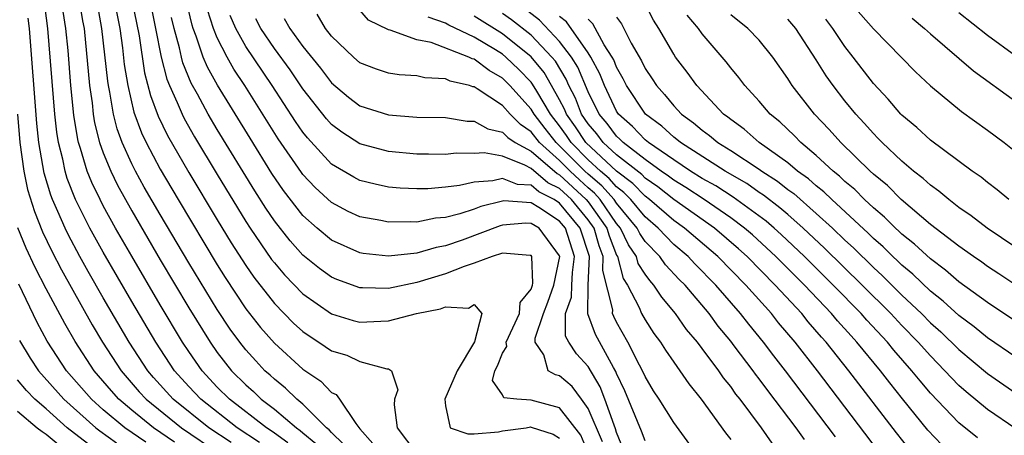
# Model space of a CAD drawing. Units: inches. Extents: x 2505447 to 2508000, y 1518000 to 1521000.
# Drawn here: x 2506017 to 2506086, y 1519258 to 1519288 of the extents above; entities that cross this region are included whole.
import ezdxf

# ---------------------------------------------------------------- set-up
doc = ezdxf.new("R2010")
doc.units = ezdxf.units.IN
doc.header["$MEASUREMENT"] = 0
doc.layers.add('LD25051518_2ft', color=113, linetype='Continuous')

msp = doc.modelspace()

# ---------------------------------------------------------------- linework, layer by layer
at = {"layer": 'LD25051518_2ft'}
for points, elevation in [([(2506033.955, 1519257.955), (2506032.382, 1519259), (2506029.833, 1519261), (2506029, 1519261.895), (2506028.008, 1519263), (2506026.685, 1519265), (2506025, 1519267.855), (2506023, 1519271.312), (2506022.069, 1519273), (2506021.064, 1519275), (2506020.477, 1519276.477), (2506020.323, 1519277), (2506020.157, 1519277.842), (2506019.863, 1519279), (2506019.742, 1519279.742), (2506019.605, 1519281), (2506019.116, 1519287), (2506018.857, 1519289)], 7652), ([(2506021.319, 1519289), (2506021.548, 1519287.548), (2506021.652, 1519287), (2506022.041, 1519283), (2506022.216, 1519281.784), (2506022.297, 1519281), (2506022.396, 1519280.395), (2506022.749, 1519279), (2506023, 1519278.286), (2506023.525, 1519277), (2506024.007, 1519276.007), (2506025, 1519274.209), (2506027, 1519270.78), (2506029, 1519267.413), (2506030.492, 1519265), (2506031, 1519264.271), (2506031.994, 1519263), (2506033, 1519261.999), (2506033.534, 1519261.534), (2506034.086, 1519261), (2506035, 1519260.309), (2506036.545, 1519259), (2506036.813, 1519258.812), (2506037, 1519258.63), (2506037.903, 1519257.903)], 7648), ([(2506039.85, 1519257.85), (2506039, 1519258.654), (2506038.85, 1519258.85), (2506038.664, 1519259), (2506037, 1519260.651), (2506036.574, 1519261), (2506035.778, 1519261.778), (2506035, 1519262.398), (2506034.694, 1519262.695), (2506034.343, 1519263), (2506033.69, 1519263.69), (2506033, 1519264.457), (2506032.572, 1519265), (2506031.91, 1519265.91), (2506031, 1519267.283), (2506029, 1519270.576), (2506027, 1519273.945), (2506025.879, 1519275.878), (2506025.259, 1519277), (2506025, 1519277.51), (2506024.331, 1519279), (2506023.971, 1519279.971), (2506023.714, 1519281), (2506023.468, 1519282.532), (2506023.363, 1519283), (2506023.312, 1519283.312), (2506022.911, 1519287), (2506022.546, 1519289)], 7646), ([(2506023.775, 1519289), (2506024.161, 1519287), (2506024.347, 1519285.653), (2506024.476, 1519284.475), (2506024.714, 1519283), (2506025.14, 1519281.14), (2506025.679, 1519279.679), (2506026.01, 1519279), (2506027, 1519277.128), (2506028.252, 1519275), (2506031, 1519270.421), (2506031.544, 1519269.545), (2506033, 1519267.347), (2506034.033, 1519266.033), (2506035, 1519264.942), (2506037, 1519263.102), (2506038.258, 1519262.258), (2506039, 1519261.478), (2506039.326, 1519261.326), (2506039.561, 1519261), (2506040.712, 1519259.287), (2506041, 1519258.923), (2506041.893, 1519257.893)], 7644), ([(2506025.006, 1519289), (2506025.509, 1519286.491), (2506025.901, 1519283.901), (2506026.303, 1519282.303), (2506026.847, 1519280.847), (2506027.504, 1519279.505), (2506029, 1519276.908), (2506031, 1519273.581), (2506031.98, 1519271.98), (2506033, 1519270.372), (2506033.561, 1519269.561), (2506035, 1519267.71), (2506036.345, 1519266.345), (2506037, 1519265.74), (2506037.435, 1519265.435), (2506038.111, 1519265), (2506039, 1519264.389), (2506040.079, 1519264.079), (2506041, 1519263.644), (2506042.876, 1519263.124), (2506043, 1519263.129), (2506043.221, 1519263), (2506043.661, 1519261.661), (2506043.432, 1519261), (2506043.392, 1519260.608), (2506043.604, 1519259), (2506045, 1519257.16)], 7642), ([(2506026.257, 1519289), (2506026.672, 1519287), (2506027.055, 1519285), (2506027.455, 1519283.455), (2506027.641, 1519283), (2506028.193, 1519281.807), (2506028.524, 1519281), (2506028.681, 1519280.681), (2506029.408, 1519279.408), (2506031, 1519276.753), (2506033, 1519273.475), (2506033.308, 1519273), (2506034.81, 1519270.81), (2506035, 1519270.561), (2506035.721, 1519269.721), (2506037, 1519268.401), (2506039, 1519266.988), (2506040.521, 1519266.521), (2506041, 1519266.397), (2506042.477, 1519266.477), (2506043, 1519266.49), (2506044.965, 1519267), (2506046.655, 1519267.344), (2506047, 1519267.486), (2506048.608, 1519267.392), (2506049, 1519267.641), (2506049.554, 1519267), (2506049.026, 1519265.027), (2506047.813, 1519263), (2506046.96, 1519261), (2506047, 1519260.536), (2506047.338, 1519259), (2506048.569, 1519258.569), (2506049, 1519258.579), (2506050.706, 1519258.706), (2506051, 1519258.777), (2506052.668, 1519259), (2506052.949, 1519259.051), (2506053, 1519259.047), (2506054.552, 1519258.552), (2506055, 1519258.277)], 7640), ([(2506057.998, 1519257.998), (2506057, 1519260.352), (2506056.541, 1519261), (2506055.883, 1519261.883), (2506055, 1519262.639), (2506054.72, 1519262.72), (2506054.205, 1519263), (2506053.889, 1519264.112), (2506053.293, 1519265), (2506053.29, 1519265.29), (2506053.871, 1519267), (2506054.183, 1519267.817), (2506054.602, 1519269), (2506055.02, 1519271), (2506055, 1519271.063), (2506053.557, 1519273), (2506053, 1519273.335), (2506052.641, 1519273.359), (2506051, 1519273.215), (2506050.829, 1519273.171), (2506048.162, 1519272.162), (2506047, 1519271.767), (2506046.347, 1519271.653), (2506045, 1519271.242), (2506043, 1519271.025), (2506041.231, 1519271.231), (2506041, 1519271.273), (2506039, 1519272.162), (2506037.992, 1519273), (2506037, 1519273.888), (2506035.638, 1519275.638), (2506034.829, 1519276.829), (2506033.301, 1519279.301), (2506031.024, 1519283.023), (2506030.303, 1519284.303), (2506030.019, 1519285), (2506029.522, 1519286.478), (2506029.31, 1519287), (2506029.235, 1519287.236), (2506028.813, 1519289)], 7636), ([(2506075.229, 1519289), (2506077, 1519286.972), (2506079.955, 1519283.955), (2506081, 1519282.98), (2506083.173, 1519281.173), (2506085, 1519279.876), (2506086.183, 1519279), (2506087, 1519278.359)], 7598), ([(2506059.482, 1519257.482), (2506059, 1519258.657), (2506058.927, 1519258.927), (2506058.818, 1519259.182), (2506058.179, 1519261), (2506057.856, 1519261.857), (2506057, 1519263.29), (2506056.183, 1519264.183), (2506055.637, 1519265), (2506055.424, 1519265.424), (2506055.411, 1519267), (2506055.84, 1519268.16), (2506055.85, 1519269), (2506055.894, 1519269.894), (2506056.057, 1519271), (2506055.412, 1519273), (2506055, 1519273.499), (2506053.555, 1519274.445), (2506053, 1519274.779), (2506051.094, 1519274.906), (2506051, 1519274.898), (2506049.487, 1519274.512), (2506049, 1519274.326), (2506048.001, 1519274.002), (2506047, 1519273.751), (2506046.307, 1519273.694), (2506045, 1519273.424), (2506044.556, 1519273.445), (2506043, 1519273.415), (2506042.475, 1519273.526), (2506041, 1519273.796), (2506040.178, 1519274.178), (2506039, 1519274.8), (2506037.851, 1519275.851), (2506037, 1519276.758), (2506036.895, 1519276.895), (2506035.267, 1519279.267), (2506032.927, 1519283), (2506032.159, 1519284.159), (2506031.685, 1519285), (2506031, 1519286.353), (2506030.737, 1519287), (2506030.32, 1519288.32)], 7634), ([(2506072.172, 1519258.172), (2506071.585, 1519259), (2506069.605, 1519261.605), (2506069, 1519262.437), (2506068.748, 1519262.748), (2506068.573, 1519263), (2506067.246, 1519264.754), (2506067, 1519265.072), (2506066.123, 1519266.122), (2506065.482, 1519267), (2506063.798, 1519269), (2506063.395, 1519269.395), (2506062.426, 1519270.426), (2506062.023, 1519271), (2506061, 1519272.068), (2506060.624, 1519272.624), (2506060.447, 1519273), (2506059, 1519274.74), (2506058.821, 1519275), (2506057.966, 1519275.966), (2506057, 1519276.779), (2506056.763, 1519277), (2506055, 1519278.782), (2506054.754, 1519279), (2506053.981, 1519279.981), (2506053.206, 1519281), (2506053, 1519281.345), (2506051.522, 1519283), (2506051.265, 1519283.265), (2506051, 1519283.52), (2506050.053, 1519284.053), (2506049, 1519284.844), (2506048.873, 1519284.873), (2506048.625, 1519285), (2506045.988, 1519286.012), (2506045, 1519286.216), (2506043.115, 1519286.885), (2506043, 1519286.903), (2506041.598, 1519287.598), (2506041, 1519288.284)], 7624), ([(2506081.81, 1519257.81), (2506080.83, 1519258.83), (2506079.035, 1519261.035), (2506078.149, 1519262.149), (2506077.5, 1519263), (2506075.849, 1519265), (2506075.437, 1519265.437), (2506074.494, 1519266.494), (2506074.07, 1519267), (2506072.166, 1519269), (2506070.166, 1519271), (2506068.52, 1519272.52), (2506067.967, 1519273), (2506067, 1519273.726), (2506065.134, 1519275), (2506063.846, 1519275.846), (2506063, 1519276.356), (2506062.643, 1519276.642), (2506062.125, 1519277), (2506061, 1519277.817), (2506059.46, 1519279), (2506059.235, 1519279.235), (2506059, 1519279.444), (2506058.33, 1519280.33), (2506057.766, 1519281), (2506057, 1519282.561), (2506056.282, 1519284.282), (2506055.836, 1519285), (2506055, 1519286.094), (2506053.589, 1519287.589), (2506052.463, 1519288.463)], 7616), ([(2506087, 1519263.946), (2506085, 1519265.302), (2506084.068, 1519266.068), (2506083, 1519266.862), (2506081.888, 1519267.888), (2506081, 1519268.584), (2506079.766, 1519269.766), (2506079, 1519270.401), (2506078.701, 1519270.7), (2506078.371, 1519271), (2506077.685, 1519271.685), (2506077, 1519272.277), (2506076.639, 1519272.639), (2506074.079, 1519275), (2506073.537, 1519275.536), (2506073, 1519275.957), (2506072.452, 1519276.452), (2506071.685, 1519277), (2506071, 1519277.579), (2506068.997, 1519279), (2506067.937, 1519279.937), (2506067, 1519280.617), (2506066.793, 1519280.793), (2506066.504, 1519281), (2506064.616, 1519283), (2506063.939, 1519283.939), (2506063.131, 1519285), (2506063, 1519285.194), (2506061.965, 1519287), (2506061.592, 1519287.592), (2506060.901, 1519288.901)], 7608), ([(2506031.961, 1519257.96), (2506030.409, 1519259), (2506027.913, 1519261), (2506026.533, 1519262.533), (2506026.13, 1519263), (2506024.822, 1519265), (2506023, 1519268.121), (2506021.95, 1519269.95), (2506021.366, 1519271), (2506020.542, 1519272.542), (2506020.324, 1519273), (2506019.823, 1519274.177), (2506019.448, 1519275), (2506019.321, 1519275.321), (2506018.864, 1519276.864), (2506018.496, 1519279), (2506018.348, 1519280.348), (2506017.837, 1519287), (2506017.739, 1519287.739)], 7654), ([(2506035.946, 1519257.946), (2506035, 1519258.61), (2506034.781, 1519258.781), (2506034.445, 1519259), (2506031.854, 1519261), (2506031, 1519261.85), (2506029.93, 1519263), (2506029, 1519264.34), (2506028.562, 1519265), (2506027, 1519267.616), (2506025, 1519271.026), (2506023.867, 1519273), (2506023, 1519274.57), (2506022.777, 1519275), (2506022.198, 1519276.198), (2506021.881, 1519277), (2506021.414, 1519278.586), (2506021.269, 1519279), (2506021.214, 1519279.215), (2506020.935, 1519280.935), (2506020.732, 1519283), (2506020.531, 1519285.468), (2506020.387, 1519287), (2506020.192, 1519288.192)], 7650), ([(2506057.069, 1519257.069), (2506056.483, 1519258.483), (2506055, 1519260.392), (2506053, 1519260.926), (2506052.008, 1519261), (2506051.1, 1519261.1), (2506051, 1519261.315), (2506050.303, 1519262.302), (2506050.454, 1519263), (2506050.648, 1519263.352), (2506051, 1519264.234), (2506051.297, 1519264.703), (2506051.264, 1519265), (2506052.183, 1519267), (2506052.227, 1519267.773), (2506053, 1519268.725), (2506053.103, 1519269), (2506053.131, 1519269.131), (2506053.063, 1519271), (2506053, 1519271.079), (2506052.93, 1519271.07), (2506051, 1519271.245), (2506050.27, 1519271), (2506049, 1519270.533), (2506048.316, 1519270.316), (2506047, 1519269.804), (2506045, 1519269.178), (2506043, 1519268.766), (2506041.183, 1519268.817), (2506041, 1519268.808), (2506039.388, 1519269.388), (2506039, 1519269.557), (2506038.165, 1519270.165), (2506037, 1519271.108), (2506036.106, 1519272.106), (2506035, 1519273.514), (2506034.401, 1519274.401), (2506033.622, 1519275.621), (2506031, 1519279.925), (2506030.364, 1519281), (2506029.61, 1519282.39), (2506029.169, 1519283.169), (2506028.589, 1519284.59), (2506028.483, 1519285), (2506028.343, 1519285.657), (2506027.971, 1519287), (2506027.785, 1519287.785)], 7638), ([(2506061, 1519258.084), (2506060.747, 1519258.746), (2506059.584, 1519261.584), (2506059, 1519262.794), (2506058.943, 1519262.944), (2506058.778, 1519263.221), (2506057.529, 1519265.529), (2506056.978, 1519266.978), (2506057.007, 1519269.007), (2506057.089, 1519271), (2506056.447, 1519273), (2506055, 1519274.754), (2506054.624, 1519275), (2506053.542, 1519275.543), (2506053, 1519276.005), (2506052.057, 1519276.057), (2506051, 1519276.474), (2506050.311, 1519276.31), (2506049, 1519276.228), (2506047.991, 1519275.991), (2506047, 1519275.867), (2506045.757, 1519275.758), (2506045, 1519275.752), (2506043.811, 1519275.811), (2506043, 1519275.881), (2506042.078, 1519276.077), (2506041, 1519276.342), (2506040.564, 1519276.564), (2506039, 1519277.499), (2506037.325, 1519279.325), (2506037, 1519279.738), (2506036.49, 1519280.49), (2506034.857, 1519283), (2506033, 1519285.749), (2506032.305, 1519287), (2506031.912, 1519287.912)], 7632), ([(2506067.37, 1519253.369), (2506063, 1519259.36), (2506061.983, 1519261), (2506061.596, 1519261.596), (2506061, 1519262.584), (2506060.819, 1519263), (2506060.605, 1519263.395), (2506059.794, 1519265), (2506059, 1519266.411), (2506058.797, 1519266.797), (2506058.72, 1519267), (2506058.725, 1519267.275), (2506058.026, 1519270.026), (2506058.066, 1519271), (2506057.765, 1519271.764), (2506057.418, 1519273), (2506057, 1519273.587), (2506055.834, 1519275), (2506055, 1519275.773), (2506054.183, 1519276.183), (2506053, 1519277.195), (2506052.573, 1519277.427), (2506051, 1519278.056), (2506049.707, 1519278.293), (2506049, 1519278.245), (2506047.737, 1519278.263), (2506047, 1519278.163), (2506045.8, 1519278.2), (2506045, 1519278.194), (2506043, 1519278.378), (2506041, 1519278.909), (2506039.726, 1519279.726), (2506039, 1519280.275), (2506038.657, 1519280.657), (2506037, 1519282.764), (2506036.099, 1519284.099), (2506035, 1519285.592), (2506034.051, 1519287), (2506033.69, 1519287.69)], 7630), ([(2506035.696, 1519287.696), (2506036.078, 1519287), (2506037, 1519285.732), (2506038.225, 1519284.224), (2506039, 1519283.184), (2506040.196, 1519282.196), (2506041, 1519281.584), (2506043, 1519280.946), (2506045, 1519280.796), (2506047, 1519280.751), (2506048.513, 1519280.513), (2506049, 1519280.505), (2506049.958, 1519279.958), (2506051, 1519279.739), (2506051.364, 1519279.364), (2506051.895, 1519279), (2506053, 1519278.397), (2506054.824, 1519276.824), (2506055, 1519276.736), (2506056.872, 1519275), (2506057, 1519274.845), (2506058.315, 1519273), (2506058.465, 1519272.465), (2506059, 1519271.109), (2506059.059, 1519271), (2506059.465, 1519269.465), (2506059.764, 1519269), (2506060.579, 1519267.422), (2506060.754, 1519267), (2506061, 1519266.559), (2506061.613, 1519265.613), (2506062.07, 1519265), (2506062.428, 1519264.428), (2506063, 1519263.595), (2506063.438, 1519263), (2506064.069, 1519262.069), (2506064.936, 1519261), (2506066.641, 1519258.641), (2506067, 1519258.181)], 7628), ([(2506069.905, 1519257.905), (2506069.165, 1519259), (2506067.659, 1519261), (2506067.364, 1519261.364), (2506067, 1519261.887), (2506066.496, 1519262.496), (2506066.157, 1519263), (2506065, 1519264.552), (2506064.66, 1519265), (2506063.897, 1519265.897), (2506063.135, 1519267), (2506062.161, 1519268.161), (2506061.619, 1519269), (2506061.317, 1519269.317), (2506061, 1519269.768), (2506060.518, 1519270.517), (2506060.39, 1519271), (2506059.83, 1519271.83), (2506059.277, 1519273), (2506059, 1519273.333), (2506057.851, 1519275), (2506057.451, 1519275.451), (2506057, 1519275.831), (2506056.389, 1519276.389), (2506055.741, 1519277), (2506055, 1519277.749), (2506053.584, 1519279), (2506053, 1519279.756), (2506052.263, 1519280.262), (2506051.546, 1519281), (2506051, 1519281.613), (2506049.225, 1519282.776), (2506049, 1519282.906), (2506048.918, 1519282.918), (2506048.68, 1519283), (2506047.317, 1519283.318), (2506047, 1519283.479), (2506045.544, 1519283.544), (2506045, 1519283.684), (2506043.748, 1519283.747), (2506043, 1519283.869), (2506042.161, 1519284.161), (2506041, 1519284.603), (2506040.541, 1519285), (2506039, 1519286.469), (2506038.589, 1519287), (2506037.999, 1519287.999)], 7626), ([(2506074.349, 1519258.349), (2506070.845, 1519263), (2506070.033, 1519264.032), (2506069.306, 1519265), (2506068.26, 1519266.26), (2506067.694, 1519267), (2506065.962, 1519269), (2506064.487, 1519270.488), (2506064.014, 1519271), (2506063, 1519271.86), (2506061.904, 1519273), (2506061, 1519273.786), (2506060.001, 1519275), (2506059.509, 1519275.509), (2506059, 1519275.893), (2506058.48, 1519276.48), (2506057.863, 1519277), (2506057, 1519277.797), (2506055.81, 1519279), (2506055.491, 1519279.491), (2506055, 1519280.173), (2506054.359, 1519281), (2506053.402, 1519282.598), (2506053.111, 1519283.111), (2506053, 1519283.249), (2506052.139, 1519284.138), (2506051.241, 1519285), (2506051, 1519285.194), (2506050.495, 1519285.506), (2506049, 1519286.394), (2506047.23, 1519287.231), (2506047, 1519287.376), (2506045.79, 1519287.79)], 7622), ([(2506077.356, 1519257.357), (2506073.075, 1519263), (2506071.511, 1519265), (2506070.359, 1519266.359), (2506069.851, 1519267), (2506068.059, 1519269), (2506066.097, 1519271), (2506063.751, 1519273), (2506063, 1519273.53), (2506061.314, 1519275), (2506061, 1519275.237), (2506060.133, 1519276.133), (2506059, 1519276.988), (2506056.836, 1519279), (2506056.113, 1519280.113), (2506055.475, 1519281), (2506055.34, 1519281.34), (2506055, 1519282.001), (2506054.44, 1519283), (2506053.907, 1519283.907), (2506053, 1519285.02), (2506051, 1519286.63), (2506049, 1519287.869)], 7620), ([(2506079.524, 1519257.524), (2506078.634, 1519258.634), (2506075.293, 1519263), (2506073.691, 1519265), (2506073.361, 1519265.361), (2506072.435, 1519266.435), (2506071.976, 1519267), (2506070.123, 1519269), (2506068.144, 1519271), (2506067.548, 1519271.548), (2506065.853, 1519273), (2506063, 1519275.002), (2506061.891, 1519275.891), (2506061, 1519276.507), (2506060.758, 1519276.758), (2506059, 1519278.147), (2506058.066, 1519279), (2506057.607, 1519279.607), (2506057, 1519280.328), (2506056.545, 1519281), (2506056.108, 1519282.108), (2506055.648, 1519283), (2506055.459, 1519283.459), (2506054.703, 1519284.702), (2506054.461, 1519285), (2506053, 1519286.526), (2506051.623, 1519287.623), (2506051, 1519288.052)], 7618), ([(2506084.294, 1519258.294), (2506083, 1519259.344), (2506081, 1519261.425), (2506080.277, 1519262.278), (2506079.705, 1519263), (2506078.442, 1519264.442), (2506077.987, 1519265), (2506076.541, 1519266.541), (2506076.142, 1519267), (2506074.192, 1519269), (2506072.174, 1519271), (2506070.543, 1519272.544), (2506070.041, 1519273), (2506069.482, 1519273.482), (2506067.178, 1519275.178), (2506065.957, 1519275.957), (2506065, 1519276.486), (2506064.178, 1519277), (2506063, 1519277.783), (2506061.245, 1519279), (2506061, 1519279.206), (2506060.123, 1519280.123), (2506059.137, 1519281), (2506059, 1519281.205), (2506058.138, 1519283), (2506057.821, 1519283.82), (2506057.193, 1519285), (2506057, 1519285.298), (2506055.473, 1519287.472), (2506055, 1519287.858)], 7614), ([(2506087, 1519258.911), (2506085, 1519260.285), (2506083.515, 1519261.514), (2506083, 1519261.966), (2506082.488, 1519262.488), (2506082.025, 1519263), (2506081, 1519264.032), (2506080.144, 1519265), (2506079, 1519266.165), (2506078.217, 1519267), (2506076.215, 1519269), (2506073.584, 1519271.585), (2506072.084, 1519273), (2506071, 1519273.946), (2506070.435, 1519274.434), (2506069.306, 1519275.306), (2506069, 1519275.501), (2506068.122, 1519276.122), (2506066.609, 1519277), (2506063.467, 1519279), (2506063.219, 1519279.219), (2506063, 1519279.376), (2506062.162, 1519280.162), (2506061.03, 1519281), (2506059.689, 1519283), (2506059.465, 1519283.465), (2506059, 1519284.281), (2506058.8, 1519284.8), (2506058.693, 1519285), (2506058.134, 1519285.866), (2506057.335, 1519287.335), (2506057, 1519287.648)], 7612), ([(2506059, 1519287.79), (2506059.338, 1519287.338), (2506060.029, 1519285.971), (2506060.74, 1519284.74), (2506061, 1519284.201), (2506061.485, 1519283.485), (2506061.79, 1519283), (2506062.366, 1519282.366), (2506063, 1519281.591), (2506063.554, 1519281), (2506064.395, 1519280.395), (2506065, 1519279.862), (2506065.503, 1519279.503), (2506066.094, 1519279), (2506067, 1519278.447), (2506069, 1519277.131), (2506069.177, 1519277), (2506070.289, 1519276.289), (2506071, 1519275.719), (2506071.419, 1519275.419), (2506073, 1519274.034), (2506074.129, 1519273), (2506075, 1519272.164), (2506075.609, 1519271.609), (2506077, 1519270.232), (2506077.646, 1519269.646), (2506079, 1519268.301), (2506080.38, 1519267), (2506081, 1519266.368), (2506081.729, 1519265.729), (2506083, 1519264.479), (2506085, 1519262.812), (2506087, 1519261.425)], 7610), ([(2506087, 1519266.458), (2506085, 1519267.782), (2506083, 1519269.241), (2506082.06, 1519270.06), (2506081, 1519270.841), (2506079.886, 1519271.886), (2506079, 1519272.588), (2506078.794, 1519272.794), (2506078.555, 1519273), (2506077.78, 1519273.78), (2506077, 1519274.427), (2506076.383, 1519275), (2506075.7, 1519275.7), (2506075, 1519276.282), (2506074.639, 1519276.639), (2506074.178, 1519277), (2506073, 1519278.106), (2506071.915, 1519279), (2506071.471, 1519279.471), (2506070.448, 1519280.448), (2506069.758, 1519281), (2506069, 1519281.897), (2506067.99, 1519283), (2506067.567, 1519283.567), (2506067, 1519284.246), (2506066.675, 1519284.675), (2506065, 1519286.627), (2506064.738, 1519287), (2506063.951, 1519287.951)], 7606), ([(2506087, 1519268.998), (2506085.801, 1519269.801), (2506085, 1519270.313), (2506084.607, 1519270.607), (2506084.023, 1519271), (2506083, 1519271.726), (2506081, 1519273.261), (2506078.958, 1519275), (2506077.982, 1519275.983), (2506077, 1519276.794), (2506076.776, 1519277), (2506074.727, 1519279), (2506073.913, 1519279.913), (2506072.877, 1519281), (2506071.313, 1519283), (2506071.186, 1519283.186), (2506071, 1519283.507), (2506069.962, 1519285), (2506069, 1519286.175), (2506068.204, 1519287), (2506067, 1519287.952)], 7604), ([(2506087, 1519271.643), (2506084.977, 1519273), (2506083.871, 1519273.87), (2506083, 1519274.455), (2506082.285, 1519275), (2506081.596, 1519275.596), (2506081, 1519276.008), (2506080.491, 1519276.49), (2506079.822, 1519277), (2506079, 1519277.697), (2506077.62, 1519279), (2506077.322, 1519279.322), (2506077, 1519279.636), (2506076.363, 1519280.363), (2506075.766, 1519281), (2506075, 1519281.938), (2506074.176, 1519283), (2506073.688, 1519283.688), (2506073, 1519284.804), (2506071.567, 1519287), (2506071, 1519287.656)], 7602), ([(2506086.512, 1519275), (2506085.691, 1519275.691), (2506085, 1519276.205), (2506084.565, 1519276.565), (2506083.929, 1519277), (2506081, 1519279.161), (2506080.05, 1519280.049), (2506079, 1519280.922), (2506078.924, 1519281), (2506078.049, 1519282.049), (2506077, 1519283.152), (2506075.586, 1519285), (2506075, 1519285.741), (2506074.171, 1519287), (2506073.67, 1519287.67)], 7600), ([(2506079.729, 1519287.729), (2506080.596, 1519287), (2506081, 1519286.632), (2506084.033, 1519284.032), (2506087, 1519281.894)], 7596), ([(2506087, 1519285.058), (2506085, 1519286.518), (2506083, 1519288.102)], 7594), ([(2506016.995, 1519280.995), (2506017.163, 1519279), (2506017.431, 1519277), (2506017.699, 1519275.699), (2506018.171, 1519274.171), (2506018.747, 1519272.747), (2506019.39, 1519271.39), (2506020.073, 1519270.073), (2506022.227, 1519266.227), (2506022.957, 1519265), (2506024.257, 1519263), (2506025.528, 1519261.528), (2506026.006, 1519261), (2506028.484, 1519259), (2506031.166, 1519257.166)], 7656), ([(2506027.994, 1519257.994), (2506026.528, 1519259), (2506025, 1519260.23), (2506024.087, 1519261), (2506023.576, 1519261.576), (2506022.366, 1519263), (2506021.036, 1519265.036), (2506020.299, 1519266.299), (2506019, 1519268.732), (2506018.233, 1519270.233), (2506017.6, 1519271.6), (2506017.021, 1519273.021)], 7658), ([(2506025.978, 1519257.978), (2506024.508, 1519259), (2506023, 1519260.259), (2506022.166, 1519261), (2506020.435, 1519263), (2506019.076, 1519265.076), (2506018.373, 1519266.373), (2506017.072, 1519269.072)], 7660), ([(2506017.126, 1519265.125), (2506017.874, 1519263.874), (2506018.458, 1519263), (2506020.231, 1519261), (2506022.483, 1519259), (2506022.771, 1519258.771), (2506023.933, 1519257.933)], 7662), ([(2506021.89, 1519257.89), (2506020.482, 1519259), (2506019, 1519260.322), (2506018.21, 1519261), (2506017.621, 1519261.621), (2506017, 1519262.354)], 7664), ([(2506017, 1519260.156), (2506018.364, 1519259), (2506018.723, 1519258.723), (2506019, 1519258.537), (2506019.84, 1519257.84)], 7666)]:
    msp.add_lwpolyline(points, dxfattribs=dict(at, elevation=elevation))

doc.saveas('drawing.dxf')
